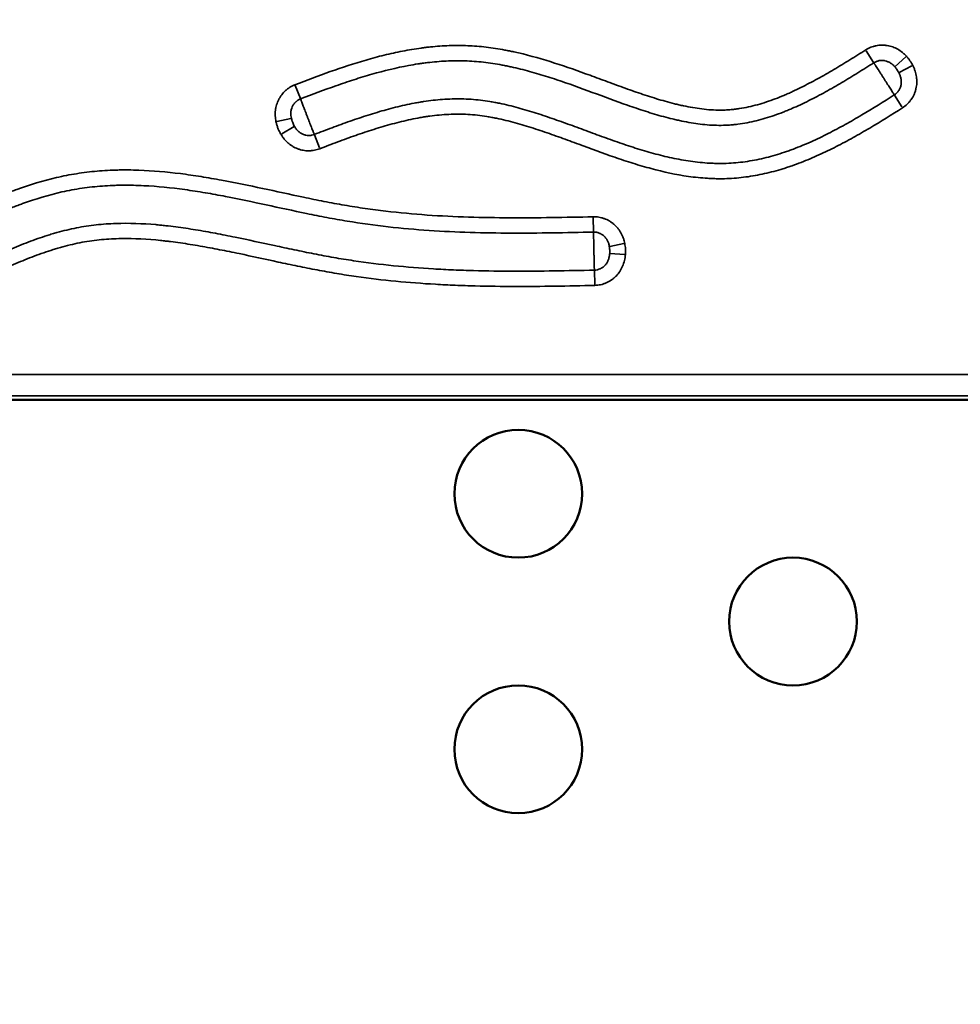
# Model space of a CAD drawing. Units: millimetres. Extents: x -239 to 23458, y 0 to 18841.
# Drawn here: x 20909 to 21129, y 14702 to 14934 of the extents above; entities that cross this region are included whole.
import ezdxf

# ---------------------------------------------------------------- set-up
doc = ezdxf.new("R2010")
doc.units = ezdxf.units.MM
doc.layers.add('MD_Visible', color=7, linetype='Continuous', lineweight=50)
doc.layers.add('MD_Visible Narrow', color=7, linetype='Continuous', lineweight=35)
doc.dimstyles.new('DİLARA 5', dxfattribs={"dimtxt": 250, "dimasz": 100, "dimexe": 0, "dimexo": 100, "dimgap": 50, "dimtad": 2, "dimdec": 0, "dimlfac": 0.1, "dimrnd": 5, "dimtxsty": 'Standard', "dimcen": 0, "dimse1": 1, "dimse2": 1, "dimclrd": 256, "dimadec": 0, "dimazin": 0, "dimtfac": 1, "dimtdec": 0, "dimtix": 1, "dimtmove": 0, "dimatfit": 3, "dimfxl": 1, "dimarcsym": 0})

# ---------------------------------------------------------------- blocks, each defined once
blk = doc.blocks.new('CustomObjectsInViewport6_0')
at = {"layer": 'MD_Visible', "extrusion": (0, 1, 0)}
blk.add_line((21342.71, 14844.42), (20774.82, 14844.42), dxfattribs=at)
at = {"layer": 'MD_Visible', "extrusion": (3.62408e-16, 1.1915e-40, -1)}
for centre in [(-21025.57, 14822.35), (-21090.07, 14792.35), (-21025.57, 14762.35)]:
    blk.add_circle(centre, 15, dxfattribs=at)
at = {"layer": 'MD_Visible Narrow', "extrusion": (0, 1, 0)}
for p, q in [((21107.26, 14926.38), (21109.01, 14923.63)), ((21116.54, 14924.9), (21114.06, 14922.64)), ((21117.99, 14922.79), (21114.98, 14921.28)), ((20974.41, 14915.14), (20973.23, 14918.18)), ((21115.66, 14913.16), (21113.91, 14915.91)), ((20972.21, 14910.46), (20968.92, 14909.79)), ((20972.95, 14908.57), (20970.07, 14906.83)), ((20977.71, 14906.6), (20978.89, 14903.56)), ((21043.16, 14887.16), (21043.23, 14883.9)), ((21050.34, 14881.08), (21047.04, 14880.43)), ((21050.48, 14878.52), (21047.12, 14878.79)), ((21043.51, 14871.5), (21043.44, 14874.75))]:
    blk.add_line(p, q, dxfattribs=at)
at = {"layer": 'MD_Visible Narrow'}
for points, knots in [([(20973.15, 14918.38), (20975.9, 14919.45), (20978.65, 14920.49), (20984.2, 14922.45), (20987, 14923.37), (20990.53, 14924.4), (20991.24, 14924.6), (20992.67, 14924.98), (20993.38, 14925.16), (20995.52, 14925.69), (20996.96, 14926), (20999.84, 14926.56), (21001.29, 14926.8), (21003.12, 14927.05), (21003.48, 14927.1), (21004.22, 14927.18), (21004.58, 14927.23), (21005.68, 14927.34), (21006.41, 14927.4), (21008.6, 14927.55), (21010.06, 14927.6), (21012.97, 14927.6), (21014.42, 14927.54), (21017.33, 14927.31), (21018.77, 14927.13), (21020.95, 14926.8), (21021.67, 14926.68), (21022.75, 14926.47), (21023.11, 14926.4), (21023.84, 14926.26), (21024.2, 14926.18), (21027.44, 14925.48), (21030.26, 14924.69), (21035.86, 14922.94), (21038.63, 14921.98), (21042.77, 14920.48), (21044.15, 14919.97), (21046.9, 14918.95), (21048.28, 14918.44), (21051.04, 14917.44), (21052.42, 14916.95), (21055.19, 14916), (21056.59, 14915.54), (21059.39, 14914.69), (21060.8, 14914.29), (21062.59, 14913.84), (21062.94, 14913.76), (21063.66, 14913.59), (21064.02, 14913.51), (21065.09, 14913.28), (21065.81, 14913.14), (21067.25, 14912.9), (21067.97, 14912.79), (21069.42, 14912.61), (21070.14, 14912.54), (21071.59, 14912.45), (21072.32, 14912.43), (21073.42, 14912.43), (21073.79, 14912.44), (21074.52, 14912.47), (21074.89, 14912.49), (21075.44, 14912.54), (21075.63, 14912.55), (21076, 14912.59), (21076.55, 14912.65), (21077.09, 14912.72), (21078.18, 14912.89), (21078.9, 14913.02), (21081.04, 14913.49), (21082.45, 14913.88), (21085.22, 14914.8), (21086.59, 14915.32), (21088.29, 14916.04), (21088.62, 14916.19), (21089.3, 14916.48), (21089.63, 14916.64), (21090.63, 14917.1), (21091.29, 14917.41), (21093.26, 14918.39), (21094.56, 14919.07), (21097.13, 14920.48), (21098.4, 14921.21), (21100.92, 14922.7), (21102.17, 14923.46), (21104.66, 14925.01), (21105.9, 14925.79), (21107.14, 14926.57)], [0, 0, 0, 0, 0.0625, 0.0625, 0.125, 0.125, 0.140625, 0.140625, 0.15625, 0.15625, 0.1875, 0.1875, 0.21875, 0.21875, 0.226562, 0.226562, 0.234375, 0.234375, 0.25, 0.25, 0.28125, 0.28125, 0.3125, 0.3125, 0.34375, 0.34375, 0.359375, 0.359375, 0.367187, 0.367187, 0.375, 0.375, 0.4375, 0.4375, 0.5, 0.5, 0.53125, 0.53125, 0.5625, 0.5625, 0.59375, 0.59375, 0.625, 0.625, 0.65625, 0.65625, 0.664062, 0.664062, 0.671875, 0.671875, 0.6875, 0.6875, 0.703125, 0.703125, 0.71875, 0.71875, 0.734375, 0.734375, 0.742188, 0.742188, 0.75, 0.75, 0.753906, 0.753906, 0.757813, 0.765625, 0.765625, 0.78125, 0.78125, 0.8125, 0.8125, 0.84375, 0.84375, 0.851563, 0.851563, 0.859375, 0.859375, 0.875, 0.875, 0.90625, 0.90625, 0.9375, 0.9375, 0.96875, 0.96875, 1, 1, 1, 1]), ([(21107.14, 14926.57), (21107.52, 14926.81), (21107.91, 14927.01), (21108.52, 14927.25), (21108.72, 14927.33), (21109.04, 14927.42), (21109.14, 14927.45), (21109.36, 14927.5), (21109.47, 14927.53), (21110.01, 14927.64), (21110.44, 14927.68), (21111.1, 14927.69), (21111.32, 14927.69), (21111.65, 14927.66), (21111.76, 14927.65), (21111.98, 14927.62), (21112.09, 14927.61), (21112.63, 14927.52), (21113.06, 14927.41), (21113.68, 14927.19), (21113.88, 14927.11), (21114.18, 14926.97), (21114.28, 14926.92), (21114.48, 14926.82), (21114.96, 14926.56), (21115.41, 14926.25), (21115.84, 14925.9), (21115.92, 14925.83), (21116.09, 14925.68), (21116.17, 14925.61), (21116.41, 14925.38), (21116.57, 14925.22), (21116.72, 14925.06)], [0, 0, 0, 0, 0.125, 0.125, 0.1875, 0.1875, 0.21875, 0.21875, 0.25, 0.25, 0.375, 0.375, 0.4375, 0.4375, 0.46875, 0.46875, 0.5, 0.5, 0.625, 0.625, 0.6875, 0.6875, 0.71875, 0.71875, 0.75, 0.875, 0.875, 0.90625, 0.90625, 0.9375, 0.9375, 1, 1, 1, 1]), ([(21109.06, 14923.55), (21107.82, 14922.76), (21106.57, 14921.97), (21104.06, 14920.42), (21102.81, 14919.65), (21100.27, 14918.16), (21099, 14917.42), (21096.42, 14916), (21095.12, 14915.31), (21092.48, 14914), (21091.15, 14913.37), (21089.45, 14912.64), (21089.11, 14912.5), (21088.42, 14912.21), (21088.08, 14912.08), (21087.05, 14911.67), (21086.36, 14911.42), (21084.28, 14910.7), (21082.88, 14910.27), (21080.74, 14909.75), (21080.02, 14909.59), (21078.58, 14909.32), (21077.85, 14909.2), (21076.75, 14909.06), (21076.38, 14909.02), (21075.82, 14908.97), (21075.64, 14908.95), (21075.27, 14908.93), (21075.08, 14908.91), (21074.16, 14908.86), (21073.42, 14908.84), (21071.22, 14908.86), (21069.76, 14908.96), (21066.86, 14909.31), (21065.41, 14909.56), (21063.61, 14909.93), (21063.25, 14910.01), (21062.53, 14910.17), (21062.17, 14910.26), (21061.09, 14910.52), (21060.38, 14910.7), (21058.24, 14911.29), (21056.83, 14911.71), (21054.02, 14912.61), (21052.63, 14913.08), (21048.45, 14914.55), (21045.69, 14915.58), (21040.15, 14917.62), (21037.38, 14918.63), (21033.19, 14920.03), (21031.78, 14920.47), (21028.96, 14921.31), (21027.53, 14921.71), (21025.38, 14922.24), (21024.66, 14922.41), (21023.58, 14922.65), (21023.22, 14922.72), (21022.49, 14922.87), (21022.13, 14922.94), (21020.31, 14923.28), (21018.86, 14923.51), (21016.67, 14923.76), (21015.94, 14923.82), (21014.48, 14923.93), (21013.75, 14923.97), (21011.56, 14924.03), (21010.1, 14924.02), (21007.16, 14923.88), (21005.7, 14923.75), (21003.86, 14923.53), (21003.49, 14923.48), (21002.76, 14923.38), (21001.66, 14923.22), (21000.56, 14923.04), (20996.93, 14922.37), (20994.06, 14921.67), (20990.5, 14920.66), (20989.79, 14920.45), (20988.37, 14920.01), (20987.67, 14919.79), (20985.56, 14919.11), (20984.16, 14918.63), (20979.97, 14917.15), (20977.21, 14916.11), (20974.45, 14915.04)], [0, 0, 0, 0, 0.03125, 0.03125, 0.0625, 0.0625, 0.09375, 0.09375, 0.125, 0.125, 0.15625, 0.15625, 0.164062, 0.164062, 0.171875, 0.171875, 0.1875, 0.1875, 0.21875, 0.21875, 0.234375, 0.234375, 0.25, 0.25, 0.257812, 0.257812, 0.261719, 0.261719, 0.265625, 0.265625, 0.28125, 0.28125, 0.3125, 0.3125, 0.34375, 0.34375, 0.351562, 0.351562, 0.359375, 0.359375, 0.375, 0.375, 0.40625, 0.40625, 0.4375, 0.4375, 0.5, 0.5, 0.5625, 0.5625, 0.59375, 0.59375, 0.625, 0.625, 0.640625, 0.640625, 0.648437, 0.648437, 0.65625, 0.65625, 0.6875, 0.6875, 0.703125, 0.703125, 0.71875, 0.71875, 0.75, 0.75, 0.78125, 0.78125, 0.789062, 0.789062, 0.796875, 0.8125, 0.8125, 0.875, 0.875, 0.890625, 0.890625, 0.90625, 0.90625, 0.9375, 0.9375, 1, 1, 1, 1]), ([(21113.99, 14922.57), (21113.91, 14922.66), (21113.83, 14922.75), (21113.68, 14922.91), (21113.59, 14922.99), (21113.34, 14923.22), (21113.16, 14923.36), (21112.87, 14923.55), (21112.77, 14923.6), (21112.62, 14923.68), (21112.57, 14923.71), (21112.46, 14923.76), (21112.41, 14923.78), (21112.15, 14923.89), (21111.93, 14923.96), (21111.65, 14924.02), (21111.59, 14924.03), (21111.48, 14924.05), (21111.42, 14924.06), (21111.25, 14924.08), (21111.14, 14924.09), (21110.79, 14924.1), (21110.56, 14924.08), (21110.22, 14924.02), (21110.11, 14923.99), (21109.89, 14923.93), (21109.78, 14923.9), (21109.46, 14923.77), (21109.26, 14923.67), (21109.06, 14923.55)], [0, 0, 0, 0, 0.0625, 0.0625, 0.125, 0.125, 0.25, 0.25, 0.3125, 0.3125, 0.34375, 0.34375, 0.375, 0.375, 0.5, 0.5, 0.53125, 0.53125, 0.5625, 0.5625, 0.625, 0.625, 0.75, 0.75, 0.8125, 0.8125, 0.875, 0.875, 1, 1, 1, 1]), ([(21113.86, 14916), (21113.8, 14916.08), (21113.74, 14916.18), (21113.64, 14916.35), (21113.6, 14916.4), (21113.54, 14916.5), (21113.52, 14916.53), (21113.48, 14916.59), (21113.46, 14916.62), (21113.36, 14916.79), (21113.27, 14916.93), (21113.08, 14917.23), (21112.98, 14917.39), (21112.76, 14917.72), (21112.65, 14917.89), (21112.43, 14918.25), (21112.31, 14918.43), (21112.13, 14918.71), (21112.07, 14918.81), (21111.95, 14919), (21111.89, 14919.1), (21111.7, 14919.39), (21111.58, 14919.58), (21111.4, 14919.87), (21111.33, 14919.97), (21111.21, 14920.16), (21111.15, 14920.26), (21110.96, 14920.55), (21110.84, 14920.74), (21110.61, 14921.12), (21110.49, 14921.3), (21110.32, 14921.56), (21110.26, 14921.65), (21110.15, 14921.83), (21110.1, 14921.91), (21109.94, 14922.16), (21109.84, 14922.32), (21109.65, 14922.62), (21109.56, 14922.76), (21109.46, 14922.92), (21109.44, 14922.95), (21109.4, 14923.02), (21109.38, 14923.05), (21109.32, 14923.14), (21109.28, 14923.2), (21109.18, 14923.36), (21109.12, 14923.46), (21109.06, 14923.55)], [0, 0, 0, 0, 0.0625, 0.0625, 0.09375, 0.09375, 0.109375, 0.109375, 0.125, 0.125, 0.1875, 0.1875, 0.25, 0.25, 0.3125, 0.3125, 0.375, 0.375, 0.40625, 0.40625, 0.4375, 0.4375, 0.5, 0.5, 0.53125, 0.53125, 0.5625, 0.5625, 0.625, 0.625, 0.6875, 0.6875, 0.71875, 0.71875, 0.75, 0.75, 0.8125, 0.8125, 0.875, 0.875, 0.890625, 0.890625, 0.90625, 0.90625, 0.9375, 0.9375, 1, 1, 1, 1]), ([(21118.2, 14922.89), (21118.26, 14922.79), (21118.31, 14922.68), (21118.4, 14922.47), (21118.45, 14922.36), (21118.59, 14922.03), (21118.67, 14921.81), (21118.88, 14921.15), (21118.99, 14920.69), (21119.07, 14920.11), (21119.09, 14920), (21119.11, 14919.76), (21119.12, 14919.64), (21119.14, 14919.29), (21119.14, 14919.06), (21119.11, 14918.36), (21119.05, 14917.9), (21118.91, 14917.33), (21118.88, 14917.21), (21118.82, 14916.99), (21118.78, 14916.87), (21118.67, 14916.54), (21118.59, 14916.32), (21118.3, 14915.68), (21118.07, 14915.28), (21117.73, 14914.8), (21117.66, 14914.7), (21117.51, 14914.52), (21117.44, 14914.43), (21117.21, 14914.16), (21117.05, 14913.99), (21116.54, 14913.51), (21116.18, 14913.22), (21115.78, 14912.97)], [0, 0, 0, 0, 0.03125, 0.03125, 0.0625, 0.0625, 0.125, 0.125, 0.25, 0.25, 0.28125, 0.28125, 0.3125, 0.3125, 0.375, 0.375, 0.5, 0.5, 0.53125, 0.53125, 0.5625, 0.5625, 0.625, 0.625, 0.75, 0.75, 0.78125, 0.78125, 0.8125, 0.8125, 0.875, 0.875, 1, 1, 1, 1]), ([(21116.72, 14925.06), (21116.86, 14924.9), (21117.01, 14924.73), (21117.28, 14924.39), (21117.41, 14924.21), (21117.78, 14923.66), (21118.01, 14923.29), (21118.2, 14922.89)], [0, 0, 0, 0, 0.25, 0.25, 0.5, 0.5, 1, 1, 1, 1]), ([(21113.86, 14916), (21114.07, 14916.13), (21114.26, 14916.28), (21114.52, 14916.54), (21114.61, 14916.63), (21114.76, 14916.82), (21114.84, 14916.92), (21115.04, 14917.23), (21115.16, 14917.45), (21115.29, 14917.8), (21115.33, 14917.91), (21115.4, 14918.15), (21115.42, 14918.27), (21115.49, 14918.64), (21115.5, 14918.88), (21115.5, 14919.19), (21115.49, 14919.25), (21115.49, 14919.37), (21115.48, 14919.44), (21115.46, 14919.62), (21115.44, 14919.74), (21115.36, 14920.1), (21115.29, 14920.33), (21115.16, 14920.68), (21115.11, 14920.79), (21115, 14921.02), (21114.95, 14921.13), (21114.89, 14921.24)], [0, 0, 0, 0, 0.125, 0.125, 0.1875, 0.1875, 0.25, 0.25, 0.375, 0.375, 0.4375, 0.4375, 0.5, 0.5, 0.625, 0.625, 0.65625, 0.65625, 0.6875, 0.6875, 0.75, 0.75, 0.875, 0.875, 0.9375, 0.9375, 1, 1, 1, 1]), ([(21114.89, 14921.24), (21114.77, 14921.48), (21114.63, 14921.71), (21114.4, 14922.04), (21114.32, 14922.15), (21114.16, 14922.37), (21114.07, 14922.47), (21113.99, 14922.57)], [0, 0, 0, 0, 0.5, 0.5, 0.75, 0.75, 1, 1, 1, 1]), ([(20968.69, 14909.74), (20968.6, 14910.18), (20968.54, 14910.62), (20968.5, 14911.49), (20968.51, 14911.94), (20968.58, 14912.49), (20968.59, 14912.6), (20968.63, 14912.82), (20968.65, 14912.93), (20968.71, 14913.25), (20968.77, 14913.46), (20968.95, 14914.09), (20969.12, 14914.5), (20969.37, 14915), (20969.42, 14915.1), (20969.53, 14915.29), (20969.59, 14915.39), (20969.76, 14915.67), (20969.89, 14915.85), (20970.29, 14916.37), (20970.58, 14916.7), (20971, 14917.08), (20971.08, 14917.15), (20971.25, 14917.29), (20971.34, 14917.36), (20971.6, 14917.56), (20971.78, 14917.68), (20972.34, 14918.03), (20972.74, 14918.22), (20973.15, 14918.38)], [0, 0, 0, 0, 0.125, 0.125, 0.25, 0.25, 0.28125, 0.28125, 0.3125, 0.3125, 0.375, 0.375, 0.5, 0.5, 0.53125, 0.53125, 0.5625, 0.5625, 0.625, 0.625, 0.75, 0.75, 0.78125, 0.78125, 0.8125, 0.8125, 0.875, 0.875, 1, 1, 1, 1]), ([(20977.67, 14906.7), (20979.07, 14907.24), (20980.46, 14907.77), (20983.26, 14908.82), (20984.66, 14909.33), (20987.48, 14910.32), (20988.89, 14910.79), (20991.73, 14911.7), (20993.16, 14912.13), (20996.03, 14912.92), (20997.48, 14913.28), (20999.67, 14913.76), (21000.41, 14913.91), (21001.51, 14914.12), (21001.88, 14914.19), (21002.62, 14914.32), (21002.99, 14914.38), (21004.84, 14914.66), (21006.32, 14914.83), (21009.29, 14915.05), (21010.77, 14915.09), (21012.99, 14915.05), (21013.73, 14915.02), (21015.22, 14914.91), (21015.96, 14914.84), (21017.44, 14914.66), (21018.18, 14914.56), (21019.29, 14914.37), (21019.66, 14914.31), (21020.4, 14914.17), (21020.77, 14914.1), (21022.61, 14913.72), (21024.07, 14913.37), (21026.95, 14912.59), (21028.38, 14912.16), (21031.23, 14911.26), (21032.64, 14910.78), (21035.46, 14909.8), (21036.87, 14909.29), (21039.68, 14908.27), (21041.08, 14907.75), (21043.88, 14906.71), (21045.28, 14906.2), (21047.39, 14905.44), (21048.1, 14905.19), (21049.51, 14904.7), (21050.21, 14904.46), (21052.34, 14903.75), (21053.76, 14903.3), (21056.61, 14902.45), (21058.04, 14902.06), (21060.92, 14901.35), (21062.37, 14901.04), (21065.29, 14900.51), (21066.76, 14900.3), (21068.99, 14900.07), (21069.73, 14900.01), (21070.85, 14899.95), (21071.23, 14899.94), (21071.98, 14899.91), (21072.36, 14899.91), (21073.48, 14899.9), (21074.23, 14899.92), (21075.72, 14899.99), (21076.46, 14900.04), (21078.67, 14900.27), (21080.13, 14900.49), (21083.03, 14901.08), (21084.47, 14901.44), (21086.62, 14902.07), (21087.33, 14902.3), (21088.4, 14902.66), (21088.75, 14902.78), (21089.46, 14903.03), (21089.81, 14903.16), (21091.56, 14903.82), (21092.94, 14904.39), (21095.67, 14905.61), (21097.02, 14906.26), (21099.03, 14907.27), (21099.69, 14907.62), (21101.01, 14908.32), (21101.67, 14908.68), (21103.63, 14909.77), (21104.93, 14910.52), (21108.79, 14912.81), (21111.33, 14914.39), (21113.86, 14916)], [0, 0, 0, 0, 0.03125, 0.03125, 0.0625, 0.0625, 0.09375, 0.09375, 0.125, 0.125, 0.15625, 0.15625, 0.171875, 0.171875, 0.179687, 0.179687, 0.1875, 0.1875, 0.21875, 0.21875, 0.25, 0.25, 0.265625, 0.265625, 0.28125, 0.28125, 0.296875, 0.296875, 0.304687, 0.304687, 0.3125, 0.3125, 0.34375, 0.34375, 0.375, 0.375, 0.40625, 0.40625, 0.4375, 0.4375, 0.46875, 0.46875, 0.5, 0.5, 0.515625, 0.515625, 0.53125, 0.53125, 0.5625, 0.5625, 0.59375, 0.59375, 0.625, 0.625, 0.65625, 0.65625, 0.671875, 0.671875, 0.679687, 0.679687, 0.6875, 0.6875, 0.703125, 0.703125, 0.71875, 0.71875, 0.75, 0.75, 0.78125, 0.78125, 0.796875, 0.796875, 0.804687, 0.804687, 0.8125, 0.8125, 0.84375, 0.84375, 0.875, 0.875, 0.890625, 0.890625, 0.90625, 0.90625, 0.9375, 0.9375, 1, 1, 1, 1]), ([(20974.45, 14915.04), (20974.23, 14914.96), (20974.02, 14914.85), (20973.73, 14914.67), (20973.64, 14914.6), (20973.5, 14914.5), (20973.46, 14914.46), (20973.37, 14914.38), (20973.33, 14914.34), (20973.12, 14914.14), (20972.97, 14913.97), (20972.77, 14913.69), (20972.71, 14913.59), (20972.6, 14913.39), (20972.54, 14913.28), (20972.4, 14912.97), (20972.33, 14912.75), (20972.25, 14912.42), (20972.23, 14912.3), (20972.2, 14912.13), (20972.19, 14912.08), (20972.18, 14911.96), (20972.18, 14911.9), (20972.16, 14911.61), (20972.17, 14911.39), (20972.21, 14910.93), (20972.25, 14910.71), (20972.31, 14910.48)], [0, 0, 0, 0, 0.125, 0.125, 0.1875, 0.1875, 0.21875, 0.21875, 0.25, 0.25, 0.375, 0.375, 0.4375, 0.4375, 0.5, 0.5, 0.625, 0.625, 0.6875, 0.6875, 0.71875, 0.71875, 0.75, 0.75, 0.875, 0.875, 1, 1, 1, 1]), ([(20974.45, 14915.04), (20974.48, 14914.95), (20974.53, 14914.84), (20974.6, 14914.66), (20974.62, 14914.59), (20974.66, 14914.49), (20974.67, 14914.46), (20974.7, 14914.39), (20974.71, 14914.35), (20974.78, 14914.17), (20974.84, 14914.01), (20974.97, 14913.69), (20975.04, 14913.51), (20975.14, 14913.24), (20975.18, 14913.14), (20975.26, 14912.95), (20975.29, 14912.85), (20975.41, 14912.56), (20975.49, 14912.36), (20975.65, 14911.94), (20975.73, 14911.73), (20975.85, 14911.41), (20975.89, 14911.3), (20975.98, 14911.09), (20976.02, 14910.98), (20976.14, 14910.66), (20976.23, 14910.45), (20976.35, 14910.13), (20976.39, 14910.02), (20976.47, 14909.81), (20976.51, 14909.7), (20976.63, 14909.39), (20976.71, 14909.19), (20976.86, 14908.8), (20976.94, 14908.61), (20977.08, 14908.23), (20977.15, 14908.06), (20977.28, 14907.73), (20977.34, 14907.57), (20977.41, 14907.39), (20977.42, 14907.36), (20977.45, 14907.29), (20977.46, 14907.25), (20977.5, 14907.15), (20977.53, 14907.09), (20977.6, 14906.9), (20977.64, 14906.8), (20977.67, 14906.7)], [0, 0, 0, 0, 0.0625, 0.0625, 0.09375, 0.09375, 0.109375, 0.109375, 0.125, 0.125, 0.1875, 0.1875, 0.25, 0.25, 0.28125, 0.28125, 0.3125, 0.3125, 0.375, 0.375, 0.4375, 0.4375, 0.46875, 0.46875, 0.5, 0.5, 0.5625, 0.5625, 0.59375, 0.59375, 0.625, 0.625, 0.6875, 0.6875, 0.75, 0.75, 0.8125, 0.8125, 0.875, 0.875, 0.890625, 0.890625, 0.90625, 0.90625, 0.9375, 0.9375, 1, 1, 1, 1]), ([(21115.78, 14912.97), (21113.24, 14911.36), (21110.69, 14909.76), (21106.81, 14907.46), (21105.5, 14906.71), (21103.53, 14905.61), (21102.87, 14905.25), (21101.54, 14904.54), (21100.88, 14904.2), (21098.86, 14903.17), (21097.51, 14902.52), (21094.77, 14901.28), (21093.39, 14900.69), (21091.28, 14899.88), (21090.58, 14899.62), (21089.51, 14899.25), (21089.15, 14899.13), (21088.44, 14898.89), (21088.08, 14898.78), (21086.29, 14898.22), (21084.84, 14897.84), (21081.94, 14897.18), (21080.47, 14896.92), (21077.53, 14896.53), (21076.04, 14896.4), (21073.8, 14896.32), (21073.04, 14896.31), (21072.1, 14896.33), (21071.91, 14896.33), (21071.54, 14896.34), (21071.35, 14896.35), (21070.78, 14896.37), (21070.4, 14896.39), (21068.52, 14896.5), (21067.03, 14896.65), (21062.6, 14897.28), (21059.69, 14897.92), (21055.37, 14899.08), (21053.93, 14899.5), (21051.79, 14900.17), (21051.08, 14900.4), (21049.65, 14900.87), (21048.94, 14901.11), (21045.39, 14902.33), (21042.58, 14903.37), (21038.35, 14904.93), (21036.94, 14905.45), (21034.12, 14906.47), (21032.7, 14906.97), (21029.86, 14907.93), (21028.43, 14908.4), (21025.56, 14909.26), (21024.11, 14909.66), (21021.92, 14910.19), (21021.18, 14910.35), (21020.07, 14910.58), (21019.7, 14910.65), (21019.14, 14910.76), (21018.96, 14910.79), (21018.58, 14910.86), (21017.65, 14911.01), (21016.72, 14911.14), (21015.23, 14911.31), (21014.49, 14911.38), (21013, 14911.46), (21012.25, 14911.48), (21010.76, 14911.49), (21010.02, 14911.47), (21007.78, 14911.37), (21006.29, 14911.22), (21004.43, 14910.97), (21004.06, 14910.91), (21003.32, 14910.8), (21002.95, 14910.74), (21001.83, 14910.54), (21001.09, 14910.4), (20998.88, 14909.93), (20997.43, 14909.57), (20994.53, 14908.79), (20993.1, 14908.37), (20990.24, 14907.46), (20988.82, 14906.99), (20985.99, 14906), (20984.58, 14905.48), (20981.77, 14904.43), (20980.37, 14903.9), (20978.97, 14903.36)], [0, 0, 0, 0, 0.0625, 0.0625, 0.09375, 0.09375, 0.109375, 0.109375, 0.125, 0.125, 0.15625, 0.15625, 0.1875, 0.1875, 0.203125, 0.203125, 0.210938, 0.210938, 0.21875, 0.21875, 0.25, 0.25, 0.28125, 0.28125, 0.3125, 0.3125, 0.328125, 0.328125, 0.332031, 0.332031, 0.335938, 0.335938, 0.34375, 0.34375, 0.375, 0.375, 0.4375, 0.4375, 0.46875, 0.46875, 0.484375, 0.484375, 0.5, 0.5, 0.5625, 0.5625, 0.59375, 0.59375, 0.625, 0.625, 0.65625, 0.65625, 0.6875, 0.6875, 0.703125, 0.703125, 0.710938, 0.710938, 0.714844, 0.714844, 0.71875, 0.734375, 0.734375, 0.75, 0.75, 0.765625, 0.765625, 0.78125, 0.78125, 0.8125, 0.8125, 0.820313, 0.820313, 0.828125, 0.828125, 0.84375, 0.84375, 0.875, 0.875, 0.90625, 0.90625, 0.9375, 0.9375, 0.96875, 0.96875, 1, 1, 1, 1]), ([(20969.87, 14906.71), (20969.73, 14906.95), (20969.6, 14907.18), (20969.36, 14907.67), (20969.25, 14907.92), (20969.1, 14908.3), (20969.06, 14908.43), (20968.97, 14908.69), (20968.93, 14908.82), (20968.81, 14909.21), (20968.74, 14909.47), (20968.69, 14909.74)], [0, 0, 0, 0, 0.25, 0.25, 0.5, 0.5, 0.625, 0.625, 0.75, 0.75, 1, 1, 1, 1]), ([(20972.31, 14910.48), (20972.35, 14910.32), (20972.39, 14910.16), (20972.47, 14909.92), (20972.49, 14909.84), (20972.55, 14909.68), (20972.58, 14909.6), (20972.67, 14909.37), (20972.73, 14909.21), (20972.88, 14908.91), (20972.95, 14908.76), (20973.03, 14908.62)], [0, 0, 0, 0, 0.25, 0.25, 0.375, 0.375, 0.5, 0.5, 0.75, 0.75, 1, 1, 1, 1]), ([(20978.97, 14903.36), (20978.55, 14903.2), (20978.13, 14903.08), (20977.49, 14902.96), (20977.27, 14902.93), (20976.94, 14902.9), (20976.83, 14902.89), (20976.61, 14902.88), (20976.5, 14902.87), (20975.95, 14902.87), (20975.51, 14902.91), (20974.86, 14903.03), (20974.65, 14903.08), (20974.33, 14903.17), (20974.22, 14903.2), (20974.01, 14903.27), (20973.91, 14903.31), (20973.4, 14903.5), (20973, 14903.69), (20972.44, 14904.03), (20972.25, 14904.15), (20971.98, 14904.35), (20971.9, 14904.41), (20971.72, 14904.55), (20971.3, 14904.9), (20970.92, 14905.29), (20970.57, 14905.72), (20970.5, 14905.8), (20970.36, 14905.98), (20970.3, 14906.07), (20970.11, 14906.34), (20969.99, 14906.52), (20969.87, 14906.71)], [0, 0, 0, 0, 0.125, 0.125, 0.1875, 0.1875, 0.21875, 0.21875, 0.25, 0.25, 0.375, 0.375, 0.4375, 0.4375, 0.46875, 0.46875, 0.5, 0.5, 0.625, 0.625, 0.6875, 0.6875, 0.71875, 0.71875, 0.75, 0.875, 0.875, 0.90625, 0.90625, 0.9375, 0.9375, 1, 1, 1, 1]), ([(20973.03, 14908.62), (20973.09, 14908.52), (20973.15, 14908.42), (20973.27, 14908.22), (20973.34, 14908.13), (20973.54, 14907.85), (20973.69, 14907.68), (20973.94, 14907.44), (20974.02, 14907.37), (20974.16, 14907.26), (20974.2, 14907.22), (20974.3, 14907.16), (20974.34, 14907.12), (20974.58, 14906.96), (20974.78, 14906.85), (20975.04, 14906.74), (20975.1, 14906.72), (20975.2, 14906.68), (20975.26, 14906.66), (20975.42, 14906.6), (20975.53, 14906.57), (20975.87, 14906.5), (20976.1, 14906.47), (20976.44, 14906.46), (20976.56, 14906.47), (20976.79, 14906.48), (20976.9, 14906.5), (20977.24, 14906.56), (20977.46, 14906.62), (20977.67, 14906.7)], [0, 0, 0, 0, 0.0625, 0.0625, 0.125, 0.125, 0.25, 0.25, 0.3125, 0.3125, 0.34375, 0.34375, 0.375, 0.375, 0.5, 0.5, 0.53125, 0.53125, 0.5625, 0.5625, 0.625, 0.625, 0.75, 0.75, 0.8125, 0.8125, 0.875, 0.875, 1, 1, 1, 1]), ([(20889.87, 14885.92), (20892.81, 14887.36), (20895.75, 14888.77), (20900.22, 14890.77), (20901.72, 14891.41), (20903.99, 14892.34), (20904.75, 14892.64), (20905.89, 14893.08), (20906.28, 14893.23), (20907.04, 14893.51), (20910.49, 14894.77), (20913.98, 14895.84), (20917.91, 14896.76), (20918.7, 14896.93), (20920.28, 14897.24), (20921.07, 14897.38), (20923.46, 14897.76), (20925.07, 14897.96), (20928.3, 14898.24), (20929.93, 14898.33), (20931.98, 14898.37), (20932.39, 14898.38), (20933.21, 14898.38), (20934.44, 14898.38), (20935.66, 14898.35), (20939.75, 14898.21), (20943, 14897.92), (20947.85, 14897.31), (20949.47, 14897.07), (20951.89, 14896.68), (20952.7, 14896.55), (20954.31, 14896.27), (20955.12, 14896.13), (20959.14, 14895.38), (20962.35, 14894.72), (20968.75, 14893.35), (20971.95, 14892.65), (20976.75, 14891.64), (20978.35, 14891.31), (20980.76, 14890.84), (20981.57, 14890.68), (20983.17, 14890.39), (20983.98, 14890.24), (20985.59, 14889.96), (20986.4, 14889.83), (20988.01, 14889.57), (20988.82, 14889.45), (20991.24, 14889.1), (20992.85, 14888.89), (20997.7, 14888.32), (21000.93, 14888.03), (21007.41, 14887.57), (21010.65, 14887.42), (21017.14, 14887.21), (21020.39, 14887.16), (21030.14, 14887.12), (21036.64, 14887.24), (21043.15, 14887.38)], [0, 0, 0, 0, 0.0625, 0.0625, 0.09375, 0.09375, 0.109375, 0.109375, 0.117188, 0.117188, 0.125, 0.1875, 0.1875, 0.203125, 0.203125, 0.21875, 0.21875, 0.25, 0.25, 0.28125, 0.28125, 0.289063, 0.289063, 0.296875, 0.3125, 0.3125, 0.375, 0.375, 0.40625, 0.40625, 0.421875, 0.421875, 0.4375, 0.4375, 0.5, 0.5, 0.5625, 0.5625, 0.59375, 0.59375, 0.609375, 0.609375, 0.625, 0.625, 0.640625, 0.640625, 0.65625, 0.65625, 0.6875, 0.6875, 0.75, 0.75, 0.8125, 0.8125, 0.875, 0.875, 1, 1, 1, 1]), ([(21043.23, 14883.8), (21036.79, 14883.65), (21030.35, 14883.53), (21020.69, 14883.57), (21017.48, 14883.62), (21011.05, 14883.81), (21007.84, 14883.96), (21001.43, 14884.39), (20998.22, 14884.67), (20991.82, 14885.39), (20988.63, 14885.82), (20984.64, 14886.49), (20983.84, 14886.62), (20982.25, 14886.91), (20981.45, 14887.06), (20979.06, 14887.51), (20977.47, 14887.83), (20972.71, 14888.82), (20969.55, 14889.51), (20963.21, 14890.87), (20960.04, 14891.54), (20955.27, 14892.46), (20953.68, 14892.75), (20950.48, 14893.29), (20948.88, 14893.54), (20944.07, 14894.2), (20940.86, 14894.52), (20936.02, 14894.77), (20934.4, 14894.8), (20932.37, 14894.79), (20931.96, 14894.78), (20931.15, 14894.77), (20930.75, 14894.75), (20929.54, 14894.71), (20928.73, 14894.66), (20926.32, 14894.49), (20924.73, 14894.31), (20922.36, 14893.96), (20921.57, 14893.83), (20920, 14893.54), (20919.22, 14893.38), (20915.32, 14892.5), (20912.25, 14891.57), (20908.83, 14890.35), (20908.45, 14890.21), (20907.69, 14889.93), (20907.31, 14889.79), (20906.18, 14889.35), (20905.43, 14889.05), (20903.18, 14888.14), (20901.7, 14887.5), (20897.27, 14885.53), (20894.35, 14884.13), (20891.45, 14882.7)], [0, 0, 0, 0, 0.125, 0.125, 0.1875, 0.1875, 0.25, 0.25, 0.3125, 0.3125, 0.375, 0.375, 0.390625, 0.390625, 0.40625, 0.40625, 0.4375, 0.4375, 0.5, 0.5, 0.5625, 0.5625, 0.59375, 0.59375, 0.625, 0.625, 0.6875, 0.6875, 0.71875, 0.71875, 0.726563, 0.726563, 0.734375, 0.734375, 0.75, 0.75, 0.78125, 0.78125, 0.796875, 0.796875, 0.8125, 0.8125, 0.875, 0.875, 0.882813, 0.882813, 0.890625, 0.890625, 0.90625, 0.90625, 0.9375, 0.9375, 1, 1, 1, 1]), ([(20895.39, 14874.67), (20896.81, 14875.37), (20898.23, 14876.06), (20901.09, 14877.41), (20902.52, 14878.07), (20905.4, 14879.36), (20906.85, 14879.98), (20909.78, 14881.16), (20911.25, 14881.73), (20913.49, 14882.51), (20914.24, 14882.76), (20915.37, 14883.12), (20915.75, 14883.24), (20916.51, 14883.46), (20916.89, 14883.57), (20918.79, 14884.11), (20920.32, 14884.48), (20922.62, 14884.94), (20923.38, 14885.07), (20924.92, 14885.31), (20925.69, 14885.41), (20928.01, 14885.66), (20929.55, 14885.76), (20934.21, 14885.92), (20937.33, 14885.8), (20940.85, 14885.5), (20941.24, 14885.46), (20942.02, 14885.38), (20942.42, 14885.34), (20943.59, 14885.21), (20944.37, 14885.12), (20946.72, 14884.81), (20948.27, 14884.58), (20951.38, 14884.07), (20952.93, 14883.8), (20956.02, 14883.21), (20957.57, 14882.9), (20962.2, 14881.95), (20965.27, 14881.28), (20969.89, 14880.29), (20971.43, 14879.96), (20974.52, 14879.31), (20976.06, 14878.99), (20979.15, 14878.39), (20980.69, 14878.1), (20983.01, 14877.69), (20983.79, 14877.56), (20985.34, 14877.31), (20986.12, 14877.19), (20990, 14876.61), (20993.12, 14876.22), (20999.37, 14875.59), (21002.5, 14875.34), (21007.22, 14875.06), (21008.79, 14874.98), (21011.94, 14874.84), (21013.51, 14874.79), (21018.24, 14874.66), (21021.39, 14874.62), (21027.69, 14874.6), (21030.84, 14874.63), (21037.14, 14874.72), (21040.29, 14874.79), (21043.44, 14874.86)], [0, 0, 0, 0, 0.03125, 0.03125, 0.0625, 0.0625, 0.09375, 0.09375, 0.125, 0.125, 0.140625, 0.140625, 0.148437, 0.148437, 0.15625, 0.15625, 0.1875, 0.1875, 0.203125, 0.203125, 0.21875, 0.21875, 0.25, 0.25, 0.3125, 0.3125, 0.320312, 0.320312, 0.328125, 0.328125, 0.34375, 0.34375, 0.375, 0.375, 0.40625, 0.40625, 0.4375, 0.4375, 0.5, 0.5, 0.53125, 0.53125, 0.5625, 0.5625, 0.59375, 0.59375, 0.609375, 0.609375, 0.625, 0.625, 0.6875, 0.6875, 0.75, 0.75, 0.78125, 0.78125, 0.8125, 0.8125, 0.875, 0.875, 0.9375, 0.9375, 1, 1, 1, 1]), ([(21043.15, 14887.38), (21043.6, 14887.39), (21044.03, 14887.36), (21044.68, 14887.26), (21044.9, 14887.21), (21045.22, 14887.13), (21045.32, 14887.1), (21045.54, 14887.03), (21045.64, 14887), (21046.16, 14886.81), (21046.56, 14886.62), (21047.13, 14886.29), (21047.31, 14886.17), (21047.58, 14885.98), (21047.67, 14885.92), (21047.85, 14885.78), (21047.93, 14885.71), (21048.35, 14885.35), (21048.65, 14885.04), (21049.07, 14884.53), (21049.2, 14884.35), (21049.39, 14884.07), (21049.45, 14883.98), (21049.57, 14883.79), (21049.62, 14883.7), (21049.89, 14883.22), (21050.07, 14882.82), (21050.26, 14882.3), (21050.29, 14882.2), (21050.36, 14881.99), (21050.39, 14881.88), (21050.48, 14881.56), (21050.53, 14881.34), (21050.57, 14881.12)], [0, 0, 0, 0, 0.125, 0.125, 0.1875, 0.1875, 0.21875, 0.21875, 0.25, 0.25, 0.375, 0.375, 0.4375, 0.4375, 0.46875, 0.46875, 0.5, 0.5, 0.625, 0.625, 0.6875, 0.6875, 0.71875, 0.71875, 0.75, 0.75, 0.875, 0.875, 0.90625, 0.90625, 0.9375, 0.9375, 1, 1, 1, 1]), ([(21043.44, 14874.86), (21043.43, 14874.96), (21043.43, 14875.08), (21043.43, 14875.27), (21043.42, 14875.34), (21043.42, 14875.45), (21043.42, 14875.49), (21043.42, 14875.56), (21043.42, 14875.6), (21043.41, 14875.79), (21043.41, 14875.96), (21043.4, 14876.31), (21043.4, 14876.5), (21043.39, 14876.9), (21043.38, 14877.11), (21043.37, 14877.53), (21043.37, 14877.74), (21043.36, 14878.08), (21043.36, 14878.19), (21043.35, 14878.42), (21043.35, 14878.53), (21043.34, 14878.87), (21043.34, 14879.1), (21043.33, 14879.45), (21043.33, 14879.56), (21043.32, 14879.79), (21043.32, 14879.91), (21043.31, 14880.25), (21043.31, 14880.48), (21043.3, 14880.92), (21043.29, 14881.14), (21043.29, 14881.45), (21043.28, 14881.56), (21043.28, 14881.76), (21043.28, 14881.87), (21043.27, 14882.16), (21043.27, 14882.35), (21043.26, 14882.7), (21043.25, 14882.87), (21043.25, 14883.06), (21043.25, 14883.1), (21043.25, 14883.17), (21043.25, 14883.21), (21043.24, 14883.32), (21043.24, 14883.39), (21043.24, 14883.58), (21043.23, 14883.7), (21043.23, 14883.8)], [0, 0, 0, 0, 0.0625, 0.0625, 0.09375, 0.09375, 0.109375, 0.109375, 0.125, 0.125, 0.1875, 0.1875, 0.25, 0.25, 0.3125, 0.3125, 0.375, 0.375, 0.40625, 0.40625, 0.4375, 0.4375, 0.5, 0.5, 0.53125, 0.53125, 0.5625, 0.5625, 0.625, 0.625, 0.6875, 0.6875, 0.71875, 0.71875, 0.75, 0.75, 0.8125, 0.8125, 0.875, 0.875, 0.890625, 0.890625, 0.90625, 0.90625, 0.9375, 0.9375, 1, 1, 1, 1]), ([(21046.95, 14880.41), (21046.93, 14880.53), (21046.91, 14880.64), (21046.86, 14880.87), (21046.83, 14880.98), (21046.73, 14881.31), (21046.65, 14881.52), (21046.5, 14881.83), (21046.44, 14881.93), (21046.35, 14882.08), (21046.32, 14882.13), (21046.26, 14882.22), (21046.22, 14882.27), (21046.06, 14882.5), (21045.91, 14882.67), (21045.7, 14882.87), (21045.65, 14882.91), (21045.57, 14882.98), (21045.52, 14883.02), (21045.38, 14883.13), (21045.29, 14883.19), (21045, 14883.37), (21044.8, 14883.48), (21044.47, 14883.6), (21044.36, 14883.64), (21044.14, 14883.7), (21044.03, 14883.73), (21043.69, 14883.79), (21043.46, 14883.8), (21043.23, 14883.8)], [0, 0, 0, 0, 0.0625, 0.0625, 0.125, 0.125, 0.25, 0.25, 0.3125, 0.3125, 0.34375, 0.34375, 0.375, 0.375, 0.5, 0.5, 0.53125, 0.53125, 0.5625, 0.5625, 0.625, 0.625, 0.75, 0.75, 0.8125, 0.8125, 0.875, 0.875, 1, 1, 1, 1]), ([(21043.52, 14871.27), (21040.4, 14871.2), (21037.28, 14871.14), (21031.05, 14871.05), (21027.93, 14871.02), (21021.7, 14871.03), (21018.58, 14871.07), (21013.91, 14871.19), (21012.35, 14871.24), (21010.01, 14871.33), (21009.23, 14871.37), (21007.68, 14871.45), (21006.9, 14871.49), (21003.01, 14871.71), (20999.91, 14871.95), (20993.71, 14872.55), (20990.63, 14872.91), (20986.01, 14873.57), (20984.48, 14873.81), (20981.41, 14874.33), (20979.88, 14874.61), (20976.82, 14875.19), (20975.29, 14875.49), (20972.24, 14876.12), (20970.71, 14876.44), (20966.14, 14877.42), (20963.1, 14878.09), (20958.52, 14879.05), (20956.99, 14879.36), (20953.94, 14879.96), (20952.4, 14880.25), (20949.33, 14880.78), (20947.8, 14881.03), (20945.48, 14881.36), (20944.71, 14881.46), (20943.55, 14881.61), (20943.16, 14881.65), (20942.39, 14881.74), (20942, 14881.78), (20938.51, 14882.14), (20935.42, 14882.31), (20930.81, 14882.24), (20929.27, 14882.16), (20926.98, 14881.95), (20926.22, 14881.86), (20924.69, 14881.65), (20923.93, 14881.53), (20921.66, 14881.11), (20920.14, 14880.75), (20918.26, 14880.24), (20917.88, 14880.13), (20917.13, 14879.91), (20916.75, 14879.79), (20915.63, 14879.44), (20914.89, 14879.2), (20912.67, 14878.43), (20911.21, 14877.87), (20908.31, 14876.71), (20906.88, 14876.09), (20904.02, 14874.82), (20902.6, 14874.16), (20899.78, 14872.82), (20898.37, 14872.14), (20896.97, 14871.45)], [0, 0, 0, 0, 0.0625, 0.0625, 0.125, 0.125, 0.1875, 0.1875, 0.21875, 0.21875, 0.234375, 0.234375, 0.25, 0.25, 0.3125, 0.3125, 0.375, 0.375, 0.40625, 0.40625, 0.4375, 0.4375, 0.46875, 0.46875, 0.5, 0.5, 0.5625, 0.5625, 0.59375, 0.59375, 0.625, 0.625, 0.65625, 0.65625, 0.671875, 0.671875, 0.679687, 0.679687, 0.6875, 0.6875, 0.75, 0.75, 0.78125, 0.78125, 0.796875, 0.796875, 0.8125, 0.8125, 0.84375, 0.84375, 0.851562, 0.851562, 0.859375, 0.859375, 0.875, 0.875, 0.90625, 0.90625, 0.9375, 0.9375, 0.96875, 0.96875, 1, 1, 1, 1]), ([(21047.03, 14878.8), (21047.04, 14879.07), (21047.05, 14879.34), (21047.03, 14879.74), (21047.02, 14879.88), (21046.99, 14880.15), (21046.97, 14880.28), (21046.95, 14880.41)], [0, 0, 0, 0, 0.5, 0.5, 0.75, 0.75, 1, 1, 1, 1]), ([(21050.57, 14881.12), (21050.61, 14880.91), (21050.65, 14880.69), (21050.7, 14880.26), (21050.72, 14880.04), (21050.76, 14879.38), (21050.75, 14878.94), (21050.72, 14878.5)], [0, 0, 0, 0, 0.25, 0.25, 0.5, 0.5, 1, 1, 1, 1]), ([(21043.44, 14874.86), (21043.68, 14874.86), (21043.93, 14874.9), (21044.29, 14874.98), (21044.4, 14875.02), (21044.64, 14875.1), (21044.75, 14875.15), (21045.09, 14875.3), (21045.3, 14875.43), (21045.59, 14875.66), (21045.68, 14875.74), (21045.86, 14875.91), (21045.95, 14876), (21046.19, 14876.27), (21046.33, 14876.47), (21046.48, 14876.74), (21046.51, 14876.79), (21046.57, 14876.9), (21046.6, 14876.96), (21046.68, 14877.13), (21046.72, 14877.24), (21046.84, 14877.59), (21046.9, 14877.83), (21046.96, 14878.19), (21046.98, 14878.31), (21047.01, 14878.55), (21047.02, 14878.68), (21047.03, 14878.8)], [0, 0, 0, 0, 0.125, 0.125, 0.1875, 0.1875, 0.25, 0.25, 0.375, 0.375, 0.4375, 0.4375, 0.5, 0.5, 0.625, 0.625, 0.65625, 0.65625, 0.6875, 0.6875, 0.75, 0.75, 0.875, 0.875, 0.9375, 0.9375, 1, 1, 1, 1]), ([(21050.72, 14878.5), (21050.71, 14878.38), (21050.7, 14878.27), (21050.67, 14878.03), (21050.65, 14877.92), (21050.6, 14877.57), (21050.55, 14877.34), (21050.39, 14876.66), (21050.25, 14876.21), (21050.02, 14875.68), (21049.97, 14875.57), (21049.87, 14875.36), (21049.82, 14875.25), (21049.65, 14874.94), (21049.53, 14874.74), (21049.14, 14874.16), (21048.85, 14873.8), (21048.45, 14873.38), (21048.36, 14873.3), (21048.19, 14873.14), (21048.1, 14873.06), (21047.83, 14872.83), (21047.65, 14872.69), (21047.07, 14872.29), (21046.67, 14872.07), (21046.13, 14871.83), (21046.02, 14871.79), (21045.8, 14871.7), (21045.69, 14871.66), (21045.36, 14871.55), (21045.13, 14871.49), (21044.45, 14871.34), (21043.99, 14871.29), (21043.52, 14871.27)], [0, 0, 0, 0, 0.03125, 0.03125, 0.0625, 0.0625, 0.125, 0.125, 0.25, 0.25, 0.28125, 0.28125, 0.3125, 0.3125, 0.375, 0.375, 0.5, 0.5, 0.53125, 0.53125, 0.5625, 0.5625, 0.625, 0.625, 0.75, 0.75, 0.78125, 0.78125, 0.8125, 0.8125, 0.875, 0.875, 1, 1, 1, 1]), ([(20775.74, 14850.34), (20794.69, 14850.34), (20850.51, 14850.34), (20943.2, 14850.34), (21053.82, 14850.34), (21136.02, 14850.34), (21181.35, 14850.34), (21189.8, 14850.34)], [0.5277077, 0.5277077, 0.5277077, 0.5277077, 0.5845591, 0.6951742, 0.8057893, 0.9164044, 0.9417723, 0.9417723, 0.9417723, 0.9417723]), ([(21189.8, 14845.34), (21186.47, 14845.34), (21183.13, 14845.34), (21179.8, 14845.34), (21166.47, 14845.34), (21153.13, 14845.34), (21139.8, 14845.34), (21086.47, 14845.34), (21033.13, 14845.34), (20979.8, 14845.34), (20911.78, 14845.34), (20843.76, 14845.34), (20775.74, 14845.34)], [0, 0, 0, 0, 0.01, 0.01, 0.01, 0.05, 0.05, 0.05, 0.21, 0.21, 0.21, 0.4140646, 0.4140646, 0.4140646, 0.4140646])]:
    blk.add_open_spline(points, degree=3, knots=knots, dxfattribs=at)
blk = doc.blocks.new('*D7')
at = {"lineweight": -2, "transparency": 16777216}
blk.add_line((15389.2, 18415.5), (23358.15, 18415.5), dxfattribs=at)
at = {"transparency": 16777216}
for points in [[(15389.2, 18432.17), (15389.2, 18398.84), (15289.2, 18415.5)], [(23358.15, 18432.17), (23358.15, 18398.84), (23458.15, 18415.5)]]:
    blk.add_solid(points, dxfattribs=at)
at = {"layer": 'Defpoints', "color": 0, "transparency": 16777216}
for p in [(23458.15, 18415.5), (15289.2, 14007.1), (23458.15, 14005.61)]:
    blk.add_point(p, dxfattribs=at)
at = {"color": 0, "transparency": 16777216, "insert": (19373.67, 18590.5), "char_height": 250, "attachment_point": 5}
blk.add_mtext('815', dxfattribs=at)

msp = doc.modelspace()

# ---------------------------------------------------------------- block references
msp.add_blockref('CustomObjectsInViewport6_0', (0, 0))

# ---------------------------------------------------------------- dimensions: what is measured, and where the dimension line sits
dim = msp.add_linear_dim(base=(23458.15, 18415.5), p1=(15289.2, 14007.1), p2=(23458.15, 14005.61), dimstyle='DİLARA 5')
dim.commit()
dim.dimension.update_dxf_attribs({"geometry": '*D7', "text_midpoint": (19373.67, 18590.5)})

doc.saveas('drawing.dxf')
